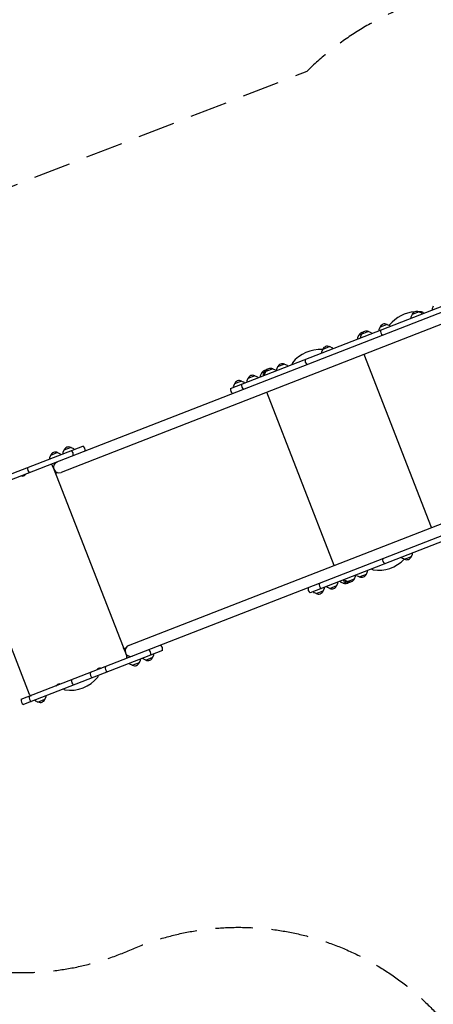
# Model space of a CAD drawing. Units: millimetres. Extents: x -5981 to 5911, y -4287 to 4162.
# Drawn here: x -3889 to -2483, y -2443 to 907 of the extents above; entities that cross this region are included whole.
import ezdxf

# ---------------------------------------------------------------- set-up
doc = ezdxf.new("R2010")
doc.units = ezdxf.units.MM
doc.header["$LTSCALE"] = 20
doc.linetypes.add('HIDDEN', pattern=[9.525, 6.35, -3.175])
for name, color, linetype in [('2d', 230, 'Continuous'), ('ASTM-BufferZone', 240, 'HIDDEN'), ('ASTM-Safetyzone', 64, 'HIDDEN')]:
    doc.layers.add(name, color=color, linetype=linetype)

msp = doc.modelspace()

# ---------------------------------------------------------------- linework, layer by layer
at = {"layer": '2d'}
for p, q in [((-2288.4, -23.7), (-4141, -745.5)), ((-3171.9, -347.5), (-2295.3, -6)), ((-2554.9, -96.4), (-2558.6, -104.8)), ((-2531, -87.1), (-2554.9, -96.4)), ((-2531, -87.1), (-2522.6, -90.8)), ((-2521.6, -91.8), (-2520.7, -93.8)), ((-2515.5, -91), (-2515.2, -91.7)), ((-2482.6, -68.2), (-2486.3, -76.7)), ((-2486.3, -78.1), (-2485.6, -80.2)), ((-2451.1, -127.9), (-3748.7, -633.4)), ((-2639.9, -129.6), (-2663.8, -138.8)), ((-2639.9, -129.6), (-2631.5, -133.3)), ((-2558.6, -106.3), (-2558, -108.3)), ((-2736.7, -167.2), (-2740.4, -175.7)), ((-2702.6, -153.9), (-2736.7, -167.2)), ((-2726.4, -163.2), (-2730.1, -171.7)), ((-2702.6, -153.9), (-2694.1, -157.7)), ((-2693.1, -158.7), (-2692.2, -160.6)), ((-2667.6, -148.7), (-2666.9, -150.8)), ((-2663.8, -138.8), (-2667.5, -147.3)), ((-2630.5, -134.3), (-2629.6, -136.3)), ((-2740.4, -177.1), (-2739.7, -179.2)), ((-2730.2, -173.1), (-2729.5, -175.2)), ((-2858.8, -214.8), (-2862.5, -223.2)), ((-2862.5, -224.7), (-2861.8, -226.7)), ((-2834.9, -205.5), (-2858.8, -214.8)), ((-2834.9, -205.5), (-2826.5, -209.2)), ((-2825.5, -210.2), (-2824.6, -212.2)), ((-2488.6, -821.1), (-2718.1, -231.9)), ((-2988.5, -265.3), (-3012.3, -274.6)), ((-2988.5, -265.3), (-2980, -269)), ((-2962.4, -265.9), (-2962.7, -265.2)), ((-3067.4, -296.1), (-3071.1, -304.5)), ((-3028.7, -281), (-3067.4, -296.1)), ((-3057.2, -292.1), (-3060.9, -300.5)), ((-3056.4, -300.2), (-3055.7, -302.3)), ((-3052.6, -290.3), (-3056.3, -298.8)), ((-3028.7, -281), (-3020.3, -284.7)), ((-3019.3, -285.7), (-3018.4, -287.7)), ((-3016.1, -284.5), (-3015.4, -286.6)), ((-3012.3, -274.6), (-3016, -283.1)), ((-2979, -270.1), (-2978.1, -272)), ((-3158.9, -331.7), (-3162.6, -340.2)), ((-3135.1, -322.4), (-3158.9, -331.7)), ((-3135.1, -322.4), (-3126.6, -326.2)), ((-3125.6, -327.2), (-3124.7, -329.1)), ((-3116.9, -323.8), (-3116.2, -325.8)), ((-3113.1, -313.9), (-3116.8, -322.3)), ((-3089.2, -304.6), (-3113.1, -313.9)), ((-3089.2, -304.6), (-3080.8, -308.3)), ((-3079.8, -309.3), (-3078.9, -311.3)), ((-3071.2, -306), (-3070.5, -308)), ((-3061, -302), (-3060.3, -304)), ((-3162.7, -341.6), (-3162, -343.7)), ((-2819.4, -950), (-3048.9, -360.8)), ((-3883.9, -1405.4), (-1238.1, -374.7)), ((-1231.2, -392.4), (-2901, -1042.9)), ((-4147.9, -727.8), (-3674.9, -543.5)), ((-3760.6, -566.1), (-3784.5, -575.4)), ((-3760.6, -566.1), (-3752.1, -569.8)), ((-3738.8, -557.6), (-3742.5, -566.1)), ((-3742.5, -567.5), (-3741.9, -569.6)), ((-3714.9, -548.4), (-3738.8, -557.6)), ((-3714.9, -548.4), (-3706.5, -552.1)), ((-3705.5, -553.1), (-3704.6, -555.1)), ((-3784.5, -575.4), (-3788.2, -583.9)), ((-3788.2, -585.3), (-3787.5, -587.4)), ((-3788.2, -585.3), (-3787.5, -587.4)), ((-3784.4, -575.4), (-3788.1, -583.9)), ((-3751.1, -570.9), (-3750.2, -572.8)), ((-3778.4, -609.6), (-3773.3, -622.6)), ((-3773.3, -622.6), (-3530, -1247.1)), ((-3766.5, -638.6), (-3771.2, -626.5)), ((-3519.1, -1222.6), (-2221.6, -717.1)), ((-3855.6, -1389.1), (-4109.1, -738.4)), ((-2590, -924.1), (-2590.9, -922.1)), ((-2580.6, -928.8), (-2589, -925.1)), ((-2580.6, -928.8), (-2556.7, -919.5)), ((-2556.7, -919.5), (-2553, -911.1)), ((-2553, -909.7), (-2553.6, -907.6)), ((-2710.3, -979.4), (-2706.6, -970.9)), ((-2706.5, -969.5), (-2707.2, -967.4)), ((-2691.2, -962), (-2691.5, -961.3)), ((-2798.7, -1005.4), (-2799.6, -1003.4)), ((-2788.5, -1001.4), (-2789.4, -999.4)), ((-2789.3, -1010.1), (-2750.6, -995.1)), ((-2779, -1006.1), (-2787.5, -1002.4)), ((-2783.9, -999.6), (-2784.8, -997.6)), ((-2774.4, -1004.3), (-2782.9, -1000.6)), ((-2750.6, -995.1), (-2746.9, -986.6)), ((-2746.8, -985.2), (-2747.5, -983.1)), ((-2743.6, -983.9), (-2744.5, -982)), ((-2734.2, -988.7), (-2742.6, -985)), ((-2734.2, -988.7), (-2710.3, -979.4)), ((-2880.7, -1045.8), (-2856.9, -1036.5)), ((-2856.9, -1036.5), (-2853.2, -1028)), ((-2853.1, -1026.6), (-2853.8, -1024.5)), ((-2844.4, -1023.2), (-2845.3, -1021.2)), ((-2834.9, -1027.9), (-2843.4, -1024.2)), ((-2834.9, -1027.9), (-2811.1, -1018.6)), ((-2811.1, -1018.6), (-2807.4, -1010.2)), ((-2807.3, -1008.8), (-2808, -1006.7)), ((-2789.3, -1010.1), (-2797.7, -1006.4)), ((-2890.2, -1041.1), (-2891.1, -1039.1)), ((-2880.7, -1045.8), (-2889.2, -1042.1)), ((-3403.9, -1238.9), (-3877, -1423.2)), ((-3531, -1243), (-3535.8, -1230.9)), ((-3529.9, -1247.2), (-3524.9, -1260.2)), ((-3482.4, -1280.2), (-3478.7, -1271.7)), ((-3478.6, -1270.3), (-3479.3, -1268.2)), ((-3470, -1267), (-3470.9, -1265)), ((-3460.6, -1271.7), (-3469, -1268)), ((-3460.6, -1271.7), (-3436.7, -1262.4)), ((-3436.7, -1262.4), (-3433, -1253.9)), ((-3433, -1252.5), (-3433.7, -1250.4)), ((-3515.7, -1284.7), (-3516.6, -1282.8)), ((-3515.7, -1284.8), (-3516.6, -1282.8)), ((-3506.3, -1289.5), (-3514.7, -1285.8)), ((-3506.3, -1289.5), (-3514.7, -1285.8)), ((-3506.3, -1289.5), (-3482.4, -1280.2)), ((-3623.3, -1324.3), (-3623, -1325)), ((-3739.5, -1370.4), (-3739.8, -1369.7)), ((-3827.3, -1414.5), (-3803.4, -1405.2)), ((-3803.4, -1405.2), (-3799.7, -1396.8)), ((-3799.6, -1395.4), (-3800.3, -1393.3)), ((-3836.7, -1409.8), (-3837.6, -1407.8)), ((-3827.3, -1414.5), (-3835.7, -1410.8))]:
    msp.add_line(p, q, dxfattribs=at)
for centre, radius, start, end in [((-2537.1, -207.6), 121.1, 93.9086, 140.9704), ((-2538.8, -102.5), 17, 63.9533, 158.6174), ((-2537.1, -207.6), 121.1, 81.6003, 87.9284), ((-2523.4, -92.7), 2, 24.2854, 66.2734), ((-2520.1, -92.8), 5, 21.2854, 81.6003), ((-2484.4, -77.5), 2, 156.2974, 198.2854), ((-2647.7, -144.9), 17, 63.9533, 158.6174), ((-2627.3, -134.5), 5, 140.9704, 162.4484), ((-2632.3, -135.1), 2, 24.2854, 66.2734), ((-2556.7, -105.7), 2, 156.2974, 198.2854), ((-2720.5, -173.3), 17, 92.4089, 158.6174), ((-2710.3, -169.3), 17, 63.9533, 158.6174), ((-2694.9, -159.5), 2, 24.2854, 66.2734), ((-2665.7, -148.1), 2, 156.2974, 198.2854), ((-2647.3, -153.3), 15, 161.9889, 240.5818), ((-2738.5, -176.5), 2, 156.2974, 198.2854), ((-2728.3, -172.5), 2, 156.2974, 198.2854), ((-2867.9, -336.5), 121.1, 85.8838, 140.9704), ((-2860.6, -224), 2, 156.2974, 198.2854), ((-2842.7, -220.9), 17, 63.9533, 158.6174), ((-2827.3, -211), 2, 24.2854, 66.2734), ((-2996.2, -280.7), 17, 63.9533, 158.6174), ((-2958.1, -263.4), 5, 140.9704, 201.2854), ((-2903.9, -253.3), 15, 161.9889, 240.5818), ((-3051.3, -302.2), 17, 92.4089, 158.6174), ((-3059.1, -301.4), 2, 156.2974, 198.2854), ((-3041.1, -298.2), 17, 102.9538, 158.6174), ((-3054.5, -299.6), 2, 156.2974, 198.2854), ((-3036.5, -296.4), 17, 63.9533, 158.6174), ((-3021.1, -286.6), 2, 24.2854, 66.2734), ((-3014.2, -283.9), 2, 156.2974, 198.2854), ((-2980.8, -270.9), 2, 24.2854, 66.2734), ((-3142.8, -337.8), 17, 63.9533, 158.6174), ((-3119.8, -337.4), 15, 161.9889, 240.5818), ((-3127.4, -328), 2, 24.2854, 66.2734), ((-3115, -323.1), 2, 156.2974, 198.2854), ((-3097, -320), 17, 63.9533, 158.6174), ((-3081.6, -310.1), 2, 24.2854, 66.2734), ((-3069.3, -305.3), 2, 156.2974, 198.2854), ((-3157.7, -352.2), 15, 161.9889, 240.5818), ((-3160.8, -341), 2, 156.2974, 198.2854), ((-3768.3, -581.5), 17, 111.2465, 158.6174), ((-3768.3, -581.5), 17, 63.9533, 158.6174), ((-3740.6, -566.9), 2, 156.2974, 198.2854), ((-3722.7, -563.7), 17, 63.9533, 158.6174), ((-3722, -572), 15, 341.9889, 60.5818), ((-3707.3, -553.9), 2, 24.2854, 66.2734), ((-3682.2, -556.5), 15, 341.9889, 60.5818), ((-3786.3, -584.7), 2, 156.2974, 198.2854), ((-3786.3, -584.7), 2, 156.2974, 198.2854), ((-3755.6, -615.7), 19, 111.2854, 291.2854), ((-3752.9, -571.7), 2, 24.2854, 66.2734), ((-3847.7, -621), 15, 161.9889, 240.5818), ((-3783, -611.4), 5, 21.2854, 111.2854), ((-3761.5, -639), 5, 75.7544, 201.2854), ((-3880.2, -634.7), 11, 251.8848, 323.7471), ((-3867.3, -644.2), 5, 111.2854, 143.7471), ((-2669.6, -845.4), 121.1, 261.6003, 316.6869), ((-2639.9, -931), 15, 161.9889, 240.5818), ((-2588.2, -923.3), 2, 204.2854, 246.2734), ((-2572.8, -913.4), 17, 243.9533, 338.6174), ((-2554.9, -910.3), 2, 336.2974, 18.2854), ((-2708.4, -970.1), 2, 336.2974, 18.2854), ((-2686.6, -960.2), 5, 201.2854, 261.6003), ((-2786.6, -1000.6), 2, 204.2854, 246.2734), ((-2782.1, -998.8), 2, 204.2854, 246.2734), ((-2766.7, -989), 17, 243.9533, 338.6174), ((-2748.7, -985.8), 2, 336.2974, 18.2854), ((-2741.8, -983.1), 2, 204.2854, 246.2734), ((-2726.4, -973.3), 17, 243.9533, 338.6174), ((-2893.7, -1029.9), 15, 161.9889, 240.5818), ((-2873, -1030.4), 17, 243.9533, 338.6174), ((-2855.8, -1015.1), 15, 161.9889, 240.5818), ((-2855, -1027.2), 2, 336.2974, 18.2854), ((-2842.6, -1022.4), 2, 204.2854, 246.2734), ((-2827.2, -1012.5), 17, 243.9533, 338.6174), ((-2809.2, -1009.4), 2, 336.2974, 18.2854), ((-2796.9, -1004.6), 2, 204.2854, 246.2734), ((-2781.5, -994.7), 17, 243.9533, 310.1619), ((-2771.3, -990.8), 17, 243.9533, 299.617), ((-2888.4, -1040.2), 2, 204.2854, 246.2734), ((-3532.4, -1227.2), 5, 201.2854, 326.8163), ((-3512.2, -1240.3), 19, 111.2854, 291.2854), ((-3458, -1249.7), 15, 341.9889, 60.5818), ((-3418.2, -1234.2), 15, 341.9889, 60.5818), ((-3529.5, -1262), 5, 291.2854, 21.2854), ((-3480.5, -1270.9), 2, 336.2974, 18.2854), ((-3468.2, -1266.1), 2, 204.2854, 246.2734), ((-3452.9, -1256.3), 17, 243.9533, 338.6174), ((-3434.9, -1253.1), 2, 336.2974, 18.2854), ((-3616.9, -1310.6), 11, 78.8236, 150.686), ((-3613.8, -1294.9), 5, 258.8236, 291.2854), ((-3583.7, -1298.7), 15, 161.9889, 240.5818), ((-3513.9, -1283.9), 2, 204.2854, 246.2734), ((-3513.9, -1283.9), 2, 204.2854, 246.2734), ((-3498.5, -1274.1), 17, 243.9533, 338.6174), ((-3498.5, -1274.1), 17, 243.9533, 291.3242), ((-3717.9, -1253.7), 121.1, 261.6003, 320.9704), ((-3698.5, -1343.4), 15, 161.9889, 240.5818), ((-3634.7, -1318.6), 15, 161.9889, 240.5818), ((-3627.7, -1326.9), 5, 320.9704, 21.2854), ((-3766.7, -1354.5), 5, 291.2854, 323.7471), ((-3753.8, -1363.9), 11, 71.8848, 143.7471), ((-3734.8, -1368.6), 5, 201.2854, 261.6003), ((-3869.6, -1410.1), 15, 161.9889, 240.5818), ((-3842, -1399.4), 15, 161.9889, 240.5818), ((-3851, -1387.3), 5, 201.2854, 291.2854), ((-3819.5, -1399.1), 17, 243.9533, 338.6174), ((-3801.5, -1396), 2, 336.2974, 18.2854), ((-3834.9, -1409), 2, 204.2854, 246.2734)]:
    msp.add_arc(centre, radius, start, end, dxfattribs=at)
at = {"layer": 'ASTM-BufferZone', "flags": 128}
msp.add_lwpolyline([(4072.8, -770.3, 0.416711), (4990.5, 139.7), (4990.5, 1252, 0.414214), (4080.5, 2162), (2993.5, 2162, 1.026537), (923.5, 2196.6, 0.408579), (-62.5, 1389.1), (-1021.8, 1014.7, 0.25617), (-1889.5, 1128.2), (-2167, 1020.1, 0.208196), (-2913.2, 730.6), (-4481.7, 119.5, 0.414214), (-4999.3, -1058.7), (-4727.9, -1755.4, 0.426461), (-3514.6, -2258.5, -0.426614), (-2287.8, -2767.6), (-2280.3, -2787, 0.414214), (-1102.3, -3305.2), (-587.8, -3105.1, 0.13282), (-205.4, -2823.2, -0.420288), (1102.1, -2687.5, 0.174829), (1682.9, -2897), (2234.9, -2897, 0.414214), (3144.9, -1987), (3144.9, -1690.3, -0.416711)], format="xyb", close=True, dxfattribs=at)
at = {"layer": 'ASTM-Safetyzone', "flags": 128}
msp.add_lwpolyline([(4064.9, -1690.3, 0.416711), (5910.5, 139.7), (5910.5, 1252, 0.414214), (4080.5, 3082), (3707.5, 3082, 0.635398), (168, 2991.6, 0.187982), (-805.5, 2086.8), (-983.3, 2017.3, 0.174641), (-2223.5, 1985.5), (-2351.7, 1935.5, 0.148816), (-3395.4, 1530.1), (-4815.7, 976.8, 0.414214), (-5856.5, -1392.7), (-5585.1, -2089.4, 0.426461), (-3145.2, -3101.1), (-3137.7, -3120.5, 0.414214), (-768.7, -4162.6), (-254.3, -3962.5, 0.13282), (514.8, -3395.7, 0.174829), (1682.9, -3817), (2234.9, -3817, 0.414214), (4064.9, -1987)], format="xyb", close=True, dxfattribs=at)

doc.saveas('drawing.dxf')
